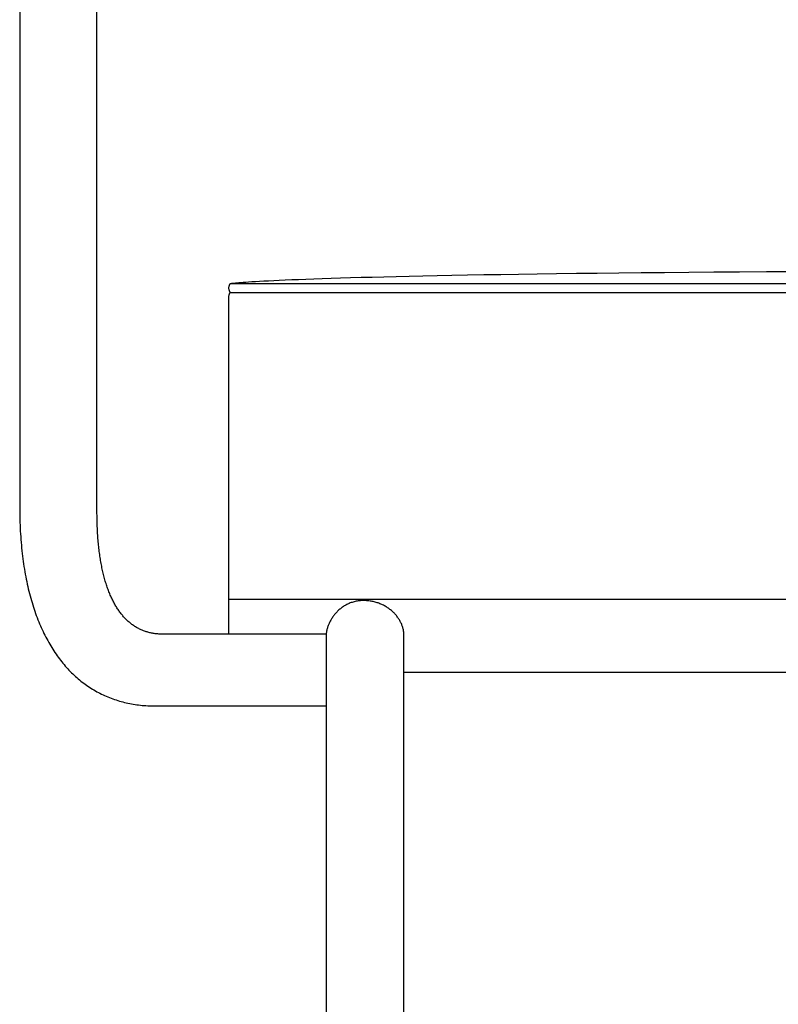
# Model space of a CAD drawing. Extents: x 20 to 1834, y 20 to 1596.
# Drawn here: x 38 to 236, y 276 to 532 of the extents above; entities that cross this region are included whole.
import ezdxf

# ---------------------------------------------------------------- set-up
doc = ezdxf.new("R2010")
doc.units = 0
doc.layers.get('0').update_dxf_attribs({"color": 3, "linetype": 'CONTINUOUS'})
doc.layers.add('CSLAYER2', color=3, linetype='CONTINUOUS')

# ---------------------------------------------------------------- blocks, each defined once
blk = doc.blocks.new('BLKF020')
at = {"layer": 'CSLAYER2', "color": 3, "linetype": 'CONTINUOUS'}
for p, q in [((44.82796, 639.621637), (44.596994, 639.534034)), ((45.061699, 639.704128), (44.82796, 639.621637)), ((45.29813, 639.781434), (45.061699, 639.704128)), ((45.537173, 639.85348), (45.29813, 639.781434)), ((45.778748, 639.92019), (45.537173, 639.85348)), ((46.022773, 639.981492), (45.778748, 639.92019)), ((46.26917, 640.037309), (46.022773, 639.981492)), ((46.517857, 640.087567), (46.26917, 640.037309)), ((46.768754, 640.132192), (46.517857, 640.087567)), ((47.02178, 640.171109), (46.768754, 640.132192)), ((47.276855, 640.204244), (47.02178, 640.171109)), ((47.5339, 640.231521), (47.276855, 640.204244)), ((47.792833, 640.252867), (47.5339, 640.231521)), ((48.053573, 640.268206), (47.792833, 640.252867)), ((48.316042, 640.277465), (48.053573, 640.268206)), ((48.580158, 640.280567), (48.316042, 640.277465)), ((48.844306, 640.277465), (48.580158, 640.280567)), ((49.106806, 640.268206), (48.844306, 640.277465)), ((49.367577, 640.252867), (49.106806, 640.268206)), ((49.62654, 640.231521), (49.367577, 640.252867)), ((49.883613, 640.204244), (49.62654, 640.231521)), ((50.138716, 640.171109), (49.883613, 640.204244)), ((50.391769, 640.132192), (50.138716, 640.171109)), ((50.642691, 640.087567), (50.391769, 640.132192)), ((50.891403, 640.037309), (50.642691, 640.087567)), ((51.137824, 639.981492), (50.891403, 640.037309)), ((51.381872, 639.92019), (51.137824, 639.981492)), ((51.623469, 639.85348), (51.381872, 639.92019)), ((51.862534, 639.781434), (51.623469, 639.85348)), ((52.098986, 639.704128), (51.862534, 639.781434)), ((52.332744, 639.621637), (52.098986, 639.704128)), ((52.56373, 639.534034), (52.332744, 639.621637)), ((41.005371, 637.168261), (40.84236, 636.997725)), ((41.172683, 637.335103), (41.005371, 637.168261)), ((41.344215, 637.498178), (41.172683, 637.335103)), ((41.519885, 637.657409), (41.344215, 637.498178)), ((41.699615, 637.812724), (41.519885, 637.657409)), ((41.883323, 637.964046), (41.699615, 637.812724)), ((42.070929, 638.111303), (41.883323, 637.964046)), ((42.262353, 638.254418), (42.070929, 638.111303)), ((42.457514, 638.393317), (42.262353, 638.254418)), ((42.656332, 638.527926), (42.457514, 638.393317)), ((42.858727, 638.658171), (42.656332, 638.527926)), ((43.064618, 638.783975), (42.858727, 638.658171)), ((43.273925, 638.905266), (43.064618, 638.783975)), ((43.486567, 639.021968), (43.273925, 638.905266)), ((43.702464, 639.134006), (43.486567, 639.021968)), ((43.921535, 639.241307), (43.702464, 639.134006)), ((44.143701, 639.343795), (43.921535, 639.241307)), ((44.368881, 639.441395), (44.143701, 639.343795)), ((44.596994, 639.534034), (44.368881, 639.441395)), ((52.791861, 639.441395), (52.56373, 639.534034)), ((53.017058, 639.343795), (52.791861, 639.441395)), ((53.239241, 639.241307), (53.017058, 639.343795)), ((53.458328, 639.134006), (53.239241, 639.241307)), ((53.674241, 639.021968), (53.458328, 639.134006)), ((53.886897, 638.905266), (53.674241, 639.021968)), ((54.096218, 638.783975), (53.886897, 638.905266)), ((54.302122, 638.658171), (54.096218, 638.783975)), ((54.504529, 638.527926), (54.302122, 638.658171)), ((54.703359, 638.393317), (54.504529, 638.527926)), ((54.898532, 638.254418), (54.703359, 638.393317)), ((55.089966, 638.111303), (54.898532, 638.254418)), ((55.277583, 637.964046), (55.089966, 638.111303)), ((55.461301, 637.812724), (55.277583, 637.964046)), ((55.641039, 637.657409), (55.461301, 637.812724)), ((55.816718, 637.498178), (55.641039, 637.657409)), ((55.988258, 637.335103), (55.816718, 637.498178)), ((56.155577, 637.168261), (55.988258, 637.335103)), ((56.318596, 636.997725), (56.155577, 637.168261)), ((39.151086, 634.47861), (39.056715, 634.264201)), ((39.250882, 634.69037), (39.151086, 634.47861)), ((39.356023, 634.899407), (39.250882, 634.69037)), ((39.466429, 635.105645), (39.356023, 634.899407)), ((39.582019, 635.309011), (39.466429, 635.105645)), ((39.702713, 635.50943), (39.582019, 635.309011)), ((39.828431, 635.706827), (39.702713, 635.50943)), ((39.959091, 635.901127), (39.828431, 635.706827)), ((40.094615, 636.092257), (39.959091, 635.901127)), ((40.234921, 636.28014), (40.094615, 636.092257)), ((40.379928, 636.464703), (40.234921, 636.28014)), ((40.529558, 636.645872), (40.379928, 636.464703)), ((40.683728, 636.82357), (40.529558, 636.645872)), ((40.84236, 636.997725), (40.683728, 636.82357)), ((56.477234, 636.82357), (56.318596, 636.997725)), ((56.631411, 636.645872), (56.477234, 636.82357)), ((56.781046, 636.464703), (56.631411, 636.645872)), ((56.926059, 636.28014), (56.781046, 636.464703)), ((57.066369, 636.092257), (56.926059, 636.28014)), ((57.201897, 635.901127), (57.066369, 636.092257)), ((57.332562, 635.706827), (57.201897, 635.901127)), ((57.458283, 635.50943), (57.332562, 635.706827)), ((57.578981, 635.309011), (57.458283, 635.50943)), ((57.694574, 635.105645), (57.578981, 635.309011)), ((57.804983, 634.899407), (57.694574, 635.105645)), ((57.910126, 634.69037), (57.804983, 634.899407)), ((58.009925, 634.47861), (57.910126, 634.69037)), ((58.104297, 634.264201), (58.009925, 634.47861)), ((38.429093, 631.99084), (38.399708, 631.752218)), ((38.464788, 632.227634), (38.429093, 631.99084)), ((38.506712, 632.462524), (38.464788, 632.227634)), ((38.554785, 632.695438), (38.506712, 632.462524)), ((38.608927, 632.9263), (38.554785, 632.695438)), ((38.669057, 633.155035), (38.608927, 632.9263)), ((38.735095, 633.381569), (38.669057, 633.155035)), ((38.80696, 633.605827), (38.735095, 633.381569)), ((38.884572, 633.827735), (38.80696, 633.605827)), ((38.96785, 634.047217), (38.884572, 633.827735)), ((39.056715, 634.264201), (38.96785, 634.047217)), ((58.193164, 634.047217), (58.104297, 634.264201)), ((58.276444, 633.827735), (58.193164, 634.047217)), ((58.354057, 633.605827), (58.276444, 633.827735)), ((58.425923, 633.381569), (58.354057, 633.605827)), ((58.491962, 633.155035), (58.425923, 633.381569)), ((58.552092, 632.9263), (58.491962, 633.155035)), ((58.606235, 632.695438), (58.552092, 632.9263)), ((58.654308, 632.462524), (58.606235, 632.695438)), ((58.696233, 632.227634), (58.654308, 632.462524)), ((58.731928, 631.99084), (58.696233, 632.227634)), ((58.761313, 631.752218), (58.731928, 631.99084)), ((38.350215, 631.026131), (38.346872, 630.780943)), ((38.346872, 630.780943), (38.467488, 624.469025)), ((38.360189, 631.269789), (38.350215, 631.026131)), ((38.376713, 631.511843), (38.360189, 631.269789)), ((38.399708, 631.752218), (38.376713, 631.511843)), ((58.443648, 616.31403), (58.814149, 630.780943)), ((58.784308, 631.511843), (58.761313, 631.752218)), ((58.800833, 631.269789), (58.784308, 631.511843)), ((58.810807, 631.026131), (58.800833, 631.269789)), ((58.814149, 630.780943), (58.810807, 631.026131)), ((38.467488, 624.469025), (38.462306, 611.490444)), ((58.443648, 403.838902), (58.443648, 616.31403)), ((38.462306, 611.490444), (38.448642, 587.688046)), ((38.448642, 587.688046), (38.40718, 520.99628)), ((38.40718, 520.99628), (38.365719, 451.162688)), ((38.365719, 451.162688), (38.352055, 423.433009)), ((38.352055, 423.433009), (38.346872, 404.956235)), ((38.346872, 404.956235), (38.349469, 404.163272)), ((38.349469, 404.163272), (38.357245, 403.376287)), ((38.357245, 403.376287), (38.370179, 402.595282)), ((38.370179, 402.595282), (38.388251, 401.820261)), ((38.388251, 401.820261), (38.411438, 401.051229)), ((58.444793, 403.34854), (58.443648, 403.838902)), ((58.448225, 402.861902), (58.444793, 403.34854)), ((58.453938, 402.378991), (58.448225, 402.861902)), ((58.461929, 401.899808), (58.453938, 402.378991)), ((58.472192, 401.424356), (58.461929, 401.899808)), ((38.411438, 401.051229), (38.439721, 400.28819)), ((38.439721, 400.28819), (38.473078, 399.531146)), ((38.473078, 399.531146), (38.511489, 398.780102)), ((58.484723, 400.952636), (58.472192, 401.424356)), ((58.499516, 400.48465), (58.484723, 400.952636)), ((58.516567, 400.0204), (58.499516, 400.48465)), ((58.535871, 399.559889), (58.516567, 400.0204)), ((58.557424, 399.103117), (58.535871, 399.559889)), ((58.581219, 398.650087), (58.557424, 399.103117)), ((38.511489, 398.780102), (38.554931, 398.035061)), ((38.554931, 398.035061), (38.603385, 397.296028)), ((38.603385, 397.296028), (38.656829, 396.563007)), ((38.656829, 396.563007), (38.715243, 395.836001)), ((58.607254, 398.2008), (58.581219, 398.650087)), ((58.635522, 397.75526), (58.607254, 398.2008)), ((58.666019, 397.313467), (58.635522, 397.75526)), ((58.69874, 396.875423), (58.666019, 397.313467)), ((58.73368, 396.441131), (58.69874, 396.875423)), ((38.715243, 395.836001), (38.778604, 395.115013)), ((38.778604, 395.115013), (38.846893, 394.400049)), ((38.846893, 394.400049), (38.920088, 393.691111)), ((58.770835, 396.010593), (58.73368, 396.441131)), ((58.810199, 395.583809), (58.770835, 396.010593)), ((58.851768, 395.160783), (58.810199, 395.583809)), ((58.895538, 394.741516), (58.851768, 395.160783)), ((58.941502, 394.32601), (58.895538, 394.741516)), ((58.989657, 393.914267), (58.941502, 394.32601)), ((38.920088, 393.691111), (38.998168, 392.988204)), ((38.998168, 392.988204), (39.081113, 392.291331)), ((39.081113, 392.291331), (39.1689, 391.600497)), ((39.1689, 391.600497), (39.26151, 390.915704)), ((59.039997, 393.506289), (58.989657, 393.914267)), ((59.092518, 393.102077), (59.039997, 393.506289)), ((59.147215, 392.701635), (59.092518, 393.102077)), ((59.204083, 392.304963), (59.147215, 392.701635)), ((59.263118, 391.912063), (59.204083, 392.304963)), ((59.324313, 391.522938), (59.263118, 391.912063)), ((59.387666, 391.13759), (59.324313, 391.522938)), ((39.26151, 390.915704), (39.358921, 390.236957)), ((39.358921, 390.236957), (39.461112, 389.56426)), ((39.461112, 389.56426), (39.568063, 388.897616)), ((39.568063, 388.897616), (39.679752, 388.23703)), ((59.45317, 390.756019), (59.387666, 391.13759)), ((59.520821, 390.378229), (59.45317, 390.756019)), ((59.590614, 390.004221), (59.520821, 390.378229)), ((59.662545, 389.633998), (59.590614, 390.004221)), ((59.736608, 389.26756), (59.662545, 389.633998)), ((59.812799, 388.90491), (59.736608, 389.26756)), ((59.891113, 388.54605), (59.812799, 388.90491)), ((39.679752, 388.23703), (39.796157, 387.582505)), ((39.796157, 387.582505), (39.917259, 386.934045)), ((39.917259, 386.934045), (40.043037, 386.291654)), ((59.971545, 388.190981), (59.891113, 388.54605)), ((60.05409, 387.839707), (59.971545, 388.190981)), ((60.138743, 387.492228), (60.05409, 387.839707)), ((60.2255, 387.148546), (60.138743, 387.492228)), ((60.314356, 386.808664), (60.2255, 387.148546)), ((60.405306, 386.472583), (60.314356, 386.808664)), ((60.498345, 386.140306), (60.405306, 386.472583)), ((40.043037, 386.291654), (40.173468, 385.655335)), ((40.173468, 385.655335), (40.308533, 385.025093)), ((40.308533, 385.025093), (40.448209, 384.400932)), ((40.448209, 384.400932), (40.592477, 383.782854)), ((40.592477, 383.782854), (40.741315, 383.170865)), ((60.593468, 385.811833), (60.498345, 386.140306)), ((60.690671, 385.487168), (60.593468, 385.811833)), ((60.789948, 385.166312), (60.690671, 385.487168)), ((60.891296, 384.849266), (60.789948, 385.166312)), ((60.994708, 384.536034), (60.891296, 384.849266)), ((61.10018, 384.226616), (60.994708, 384.536034)), ((61.207708, 383.921016), (61.10018, 384.226616)), ((61.317287, 383.619233), (61.207708, 383.921016)), ((40.741315, 383.170865), (40.894703, 382.564967)), ((40.894703, 382.564967), (41.052618, 381.965165)), ((41.052618, 381.965165), (41.215041, 381.371463)), ((41.215041, 381.371463), (41.381949, 380.783864)), ((61.428911, 383.321272), (61.317287, 383.619233)), ((61.542576, 383.027132), (61.428911, 383.321272)), ((61.658278, 382.736817), (61.542576, 383.027132)), ((61.776011, 382.450329), (61.658278, 382.736817)), ((61.89577, 382.167668), (61.776011, 382.450329)), ((62.01755, 381.888838), (61.89577, 382.167668)), ((62.141348, 381.61384), (62.01755, 381.888838)), ((62.267158, 381.342676), (62.141348, 381.61384)), ((62.394975, 381.075348), (62.267158, 381.342676)), ((41.381949, 380.783864), (41.553323, 380.202372)), ((41.553323, 380.202372), (41.729141, 379.626991)), ((41.729141, 379.626991), (41.909383, 379.057725)), ((41.909383, 379.057725), (42.094026, 378.494578)), ((62.524794, 380.811857), (62.394975, 381.075348)), ((62.656611, 380.552206), (62.524794, 380.811857)), ((62.79042, 380.296397), (62.656611, 380.552206)), ((62.926218, 380.044432), (62.79042, 380.296397)), ((63.063998, 379.796312), (62.926218, 380.044432)), ((63.203757, 379.552039), (63.063998, 379.796312)), ((63.345489, 379.311616), (63.203757, 379.552039)), ((63.48919, 379.075044), (63.345489, 379.311616)), ((63.634855, 378.842325), (63.48919, 379.075044)), ((63.782479, 378.613462), (63.634855, 378.842325)), ((42.094026, 378.494578), (42.28305, 377.937553)), ((42.28305, 377.937553), (42.476435, 377.386655)), ((42.476435, 377.386655), (42.674159, 376.841887)), ((42.674159, 376.841887), (42.876201, 376.303252)), ((42.876201, 376.303252), (43.08254, 375.770756)), ((63.932057, 378.388455), (63.782479, 378.613462)), ((64.083584, 378.167307), (63.932057, 378.388455)), ((64.237056, 377.95002), (64.083584, 378.167307)), ((64.392467, 377.736596), (64.237056, 377.95002)), ((64.549814, 377.527037), (64.392467, 377.736596)), ((64.70909, 377.321344), (64.549814, 377.527037)), ((64.870292, 377.11952), (64.70909, 377.321344)), ((65.033414, 376.921566), (64.870292, 377.11952)), ((65.198452, 376.727484), (65.033414, 376.921566)), ((65.365401, 376.537277), (65.198452, 376.727484)), ((65.534255, 376.350946), (65.365401, 376.537277)), ((65.705011, 376.168493), (65.534255, 376.350946)), ((65.877663, 375.98992), (65.705011, 376.168493)), ((43.08254, 375.770756), (43.293155, 375.244401)), ((43.293155, 375.244401), (43.508025, 374.724192)), ((43.508025, 374.724192), (43.727129, 374.210132)), ((43.727129, 374.210132), (43.950447, 373.702226)), ((43.950447, 373.702226), (44.177957, 373.200476)), ((66.052207, 375.81523), (65.877663, 375.98992)), ((66.228637, 375.644423), (66.052207, 375.81523)), ((66.406949, 375.477502), (66.228637, 375.644423)), ((66.587138, 375.314468), (66.406949, 375.477502)), ((66.7692, 375.155324), (66.587138, 375.314468)), ((66.953129, 375.000072), (66.7692, 375.155324)), ((67.13892, 374.848714), (66.953129, 375.000072)), ((67.326569, 374.70125), (67.13892, 374.848714)), ((67.516072, 374.557684), (67.326569, 374.70125)), ((67.707422, 374.418018), (67.516072, 374.557684)), ((67.900616, 374.282252), (67.707422, 374.418018)), ((68.095648, 374.15039), (67.900616, 374.282252)), ((68.292514, 374.022432), (68.095648, 374.15039)), ((68.491208, 373.898382), (68.292514, 374.022432)), ((68.691727, 373.77824), (68.491208, 373.898382)), ((68.894065, 373.662009), (68.691727, 373.77824)), ((69.098217, 373.549691), (68.894065, 373.662009)), ((69.304179, 373.441287), (69.098217, 373.549691)), ((44.177957, 373.200476), (44.409637, 372.704888)), ((44.409637, 372.704888), (44.645468, 372.215464)), ((44.645468, 372.215464), (44.885428, 371.732208)), ((44.885428, 371.732208), (45.129496, 371.255125)), ((45.129496, 371.255125), (45.377651, 370.784218)), ((69.511946, 373.3368), (69.304179, 373.441287)), ((69.721512, 373.236231), (69.511946, 373.3368)), ((69.932874, 373.139583), (69.721512, 373.236231)), ((70.146026, 373.046857), (69.932874, 373.139583)), ((70.360964, 372.958055), (70.146026, 373.046857)), ((70.577682, 372.873179), (70.360964, 372.958055)), ((70.796176, 372.792231), (70.577682, 372.873179)), ((71.016441, 372.715214), (70.796176, 372.792231)), ((71.238472, 372.642128), (71.016441, 372.715214)), ((71.462265, 372.572976), (71.238472, 372.642128)), ((71.687814, 372.507759), (71.462265, 372.572976)), ((71.915115, 372.446481), (71.687814, 372.507759)), ((72.144162, 372.389142), (71.915115, 372.446481)), ((72.374952, 372.335744), (72.144162, 372.389142)), ((72.607479, 372.28629), (72.374952, 372.335744)), ((72.841739, 372.240781), (72.607479, 372.28629)), ((73.077726, 372.199219), (72.841739, 372.240781)), ((73.315436, 372.161606), (73.077726, 372.199219)), ((73.554864, 372.127945), (73.315436, 372.161606)), ((73.796005, 372.098236), (73.554864, 372.127945)), ((74.038855, 372.072482), (73.796005, 372.098236)), ((74.283408, 372.050686), (74.038855, 372.072482)), ((74.52966, 372.032848), (74.283408, 372.050686)), ((74.777606, 372.01897), (74.52966, 372.032848)), ((75.02724, 372.009055), (74.777606, 372.01897)), ((75.278559, 372.003105), (75.02724, 372.009055)), ((75.531558, 372.001121), (75.278559, 372.003105)), ((117.947409, 372.001121), (75.531558, 372.001121)), ((45.377651, 370.784218), (45.629872, 370.319491)), ((45.629872, 370.319491), (45.886139, 369.860948)), ((45.886139, 369.860948), (46.146429, 369.408593)), ((46.146429, 369.408593), (46.410722, 368.962429)), ((46.410722, 368.962429), (46.678998, 368.52246)), ((46.678998, 368.52246), (46.951235, 368.088691)), ((46.951235, 368.088691), (47.227411, 367.661125)), ((47.227411, 367.661125), (47.507507, 367.239765)), ((47.507507, 367.239765), (47.791501, 366.824616)), ((47.791501, 366.824616), (48.079372, 366.415682)), ((48.079372, 366.415682), (48.371099, 366.012966)), ((48.371099, 366.012966), (48.666661, 365.616473)), ((48.666661, 365.616473), (48.966037, 365.226205)), ((48.966037, 365.226205), (49.269206, 364.842167)), ((49.269206, 364.842167), (49.576147, 364.464363)), ((49.576147, 364.464363), (49.886839, 364.092796)), ((49.886839, 364.092796), (50.201261, 363.727471)), ((50.201261, 363.727471), (50.519393, 363.368391)), ((50.519393, 363.368391), (50.841212, 363.01556)), ((50.841212, 363.01556), (51.166698, 362.668982)), ((51.166698, 362.668982), (51.495831, 362.328661)), ((51.495831, 362.328661), (51.828588, 361.9946)), ((51.828588, 361.9946), (52.164949, 361.666803)), ((52.164949, 361.666803), (52.504894, 361.345275)), ((52.504894, 361.345275), (52.8484, 361.030018)), ((52.8484, 361.030018), (53.195448, 360.721038)), ((53.195448, 360.721038), (53.546015, 360.418337)), ((53.546015, 360.418337), (53.900082, 360.12192)), ((53.900082, 360.12192), (54.257626, 359.83179)), ((54.257626, 359.83179), (54.618628, 359.547951)), ((54.618628, 359.547951), (54.983065, 359.270407)), ((54.983065, 359.270407), (55.350918, 358.999162)), ((55.350918, 358.999162), (55.722164, 358.73422)), ((55.722164, 358.73422), (56.096784, 358.475584)), ((56.096784, 358.475584), (56.474755, 358.223259)), ((56.474755, 358.223259), (56.856057, 357.977248)), ((56.856057, 357.977248), (57.24067, 357.737555)), ((57.24067, 357.737555), (57.628571, 357.504184)), ((57.628571, 357.504184), (58.019741, 357.277138)), ((58.019741, 357.277138), (58.414157, 357.056422)), ((58.414157, 357.056422), (58.811799, 356.84204)), ((58.811799, 356.84204), (59.212646, 356.633994)), ((59.212646, 356.633994), (59.616678, 356.43229)), ((59.616678, 356.43229), (60.023872, 356.23693)), ((60.023872, 356.23693), (60.434208, 356.047919)), ((60.434208, 356.047919), (60.847665, 355.865261)), ((60.847665, 355.865261), (61.264222, 355.688959)), ((61.264222, 355.688959), (61.683858, 355.519017)), ((61.683858, 355.519017), (62.106552, 355.35544)), ((62.106552, 355.35544), (62.532282, 355.19823)), ((62.532282, 355.19823), (62.961029, 355.047391)), ((62.961029, 355.047391), (63.392771, 354.902929)), ((63.392771, 354.902929), (63.827486, 354.764845)), ((63.827486, 354.764845), (64.265155, 354.633145)), ((64.265155, 354.633145), (64.705755, 354.507832)), ((64.705755, 354.507832), (65.149267, 354.38891)), ((65.149267, 354.38891), (65.595668, 354.276383)), ((65.595668, 354.276383), (66.044938, 354.170254)), ((66.044938, 354.170254), (66.497056, 354.070527)), ((66.497056, 354.070527), (66.952001, 353.977206)), ((66.952001, 353.977206), (67.409752, 353.890296)), ((67.409752, 353.890296), (67.870288, 353.809799)), ((67.870288, 353.809799), (68.333587, 353.735721)), ((68.333587, 353.735721), (68.79963, 353.668063)), ((68.79963, 353.668063), (69.268394, 353.606831)), ((69.268394, 353.606831), (69.73986, 353.552028)), ((69.73986, 353.552028), (70.214005, 353.503659)), ((70.214005, 353.503659), (70.690809, 353.461726)), ((70.690809, 353.461726), (71.170251, 353.426234)), ((71.170251, 353.426234), (71.65231, 353.397186)), ((71.65231, 353.397186), (72.136965, 353.374587)), ((72.136965, 353.374587), (72.624194, 353.35844)), ((72.624194, 353.35844), (73.113978, 353.348749)), ((73.113978, 353.348749), (73.606294, 353.345517)), ((73.606294, 353.345517), (117.913503, 353.345517))]:
    blk.add_line(p, q, dxfattribs=at)
blk = doc.blocks.new('BLKF033')
at = {"layer": 'CSLAYER2', "color": 3, "linetype": 'CONTINUOUS'}
for p, q in [((168.054475, 465.562688), (172.863864, 465.632772)), ((172.863864, 465.632772), (177.870942, 465.701169)), ((177.870942, 465.701169), (183.079594, 465.767724)), ((183.079594, 465.767724), (188.493709, 465.832285)), ((188.493709, 465.832285), (194.117172, 465.894698)), ((194.117172, 465.894698), (199.953869, 465.95481)), ((199.953869, 465.95481), (206.007688, 466.012468)), ((206.007688, 466.012468), (212.282515, 466.067517)), ((212.282515, 466.067517), (218.782235, 466.119806)), ((218.782235, 466.119806), (225.510736, 466.169179)), ((225.510736, 466.169179), (232.471905, 466.215484)), ((232.471905, 466.215484), (239.669626, 466.258567)), ((93.044444, 463.043974), (93.085355, 463.105943)), ((93.085355, 463.105943), (93.100872, 463.127113)), ((93.100872, 463.127113), (93.386895, 463.16475)), ((93.386895, 463.16475), (93.791061, 463.209956)), ((93.791061, 463.209956), (94.410786, 463.271116)), ((94.410786, 463.271116), (94.8112, 463.307296)), ((94.8112, 463.307296), (95.277162, 463.347004)), ((95.277162, 463.347004), (95.81256, 463.390087)), ((95.81256, 463.390087), (96.42128, 463.436392)), ((96.42128, 463.436392), (97.107208, 463.485766)), ((97.107208, 463.485766), (97.874231, 463.538054)), ((97.874231, 463.538054), (98.726236, 463.593103)), ((98.726236, 463.593103), (99.667109, 463.650761)), ((99.667109, 463.650761), (100.700735, 463.710873)), ((100.700735, 463.710873), (101.831003, 463.773286)), ((101.831003, 463.773286), (103.061798, 463.837847)), ((103.061798, 463.837847), (104.397007, 463.904402)), ((104.397007, 463.904402), (105.840516, 463.972799)), ((105.840516, 463.972799), (107.396211, 464.042883)), ((107.396211, 464.042883), (109.06798, 464.114501)), ((109.06798, 464.114501), (110.859708, 464.187499)), ((110.859708, 464.187499), (112.775282, 464.261725)), ((112.775282, 464.261725), (114.818589, 464.337025)), ((114.818589, 464.337025), (116.993515, 464.413246)), ((116.993515, 464.413246), (119.303946, 464.490233)), ((119.303946, 464.490233), (121.75377, 464.567834)), ((121.75377, 464.567834), (124.346871, 464.645896)), ((124.346871, 464.645896), (127.087137, 464.724264)), ((127.087137, 464.724264), (129.978455, 464.802786)), ((129.978455, 464.802786), (133.024711, 464.881307)), ((133.024711, 464.881307), (136.22979, 464.959675)), ((136.22979, 464.959675), (139.597581, 465.037737)), ((139.597581, 465.037737), (143.131968, 465.115338)), ((143.131968, 465.115338), (146.836839, 465.192325)), ((146.836839, 465.192325), (150.71608, 465.268546)), ((150.71608, 465.268546), (154.773578, 465.343846)), ((154.773578, 465.343846), (159.013219, 465.418072)), ((159.013219, 465.418072), (163.438889, 465.49107)), ((163.438889, 465.49107), (168.054475, 465.562688)), ((92.739731, 461.944651), (92.740767, 462.011622)), ((92.740767, 461.877766), (92.739731, 461.944651)), ((92.740767, 462.011622), (92.743787, 462.077017)), ((92.743787, 461.812623), (92.740767, 461.877766)), ((92.743787, 462.077017), (92.755249, 462.202935)), ((92.755249, 461.687661), (92.743787, 461.812623)), ((92.755249, 462.202935), (92.773059, 462.322116)), ((92.773059, 461.569965), (92.755249, 461.687661)), ((92.773059, 462.322116), (92.796159, 462.434272)), ((92.796159, 461.459735), (92.773059, 461.569965)), ((92.796159, 462.434272), (92.823492, 462.539114)), ((92.823492, 461.357172), (92.796159, 461.459735)), ((92.823492, 462.539114), (92.853998, 462.636353)), ((92.853998, 461.262476), (92.823492, 461.357172)), ((92.853998, 462.636353), (92.886621, 462.725701)), ((92.886621, 461.175847), (92.853998, 461.262476)), ((92.886621, 462.725701), (92.920302, 462.80687)), ((92.920302, 461.097487), (92.886621, 461.175847)), ((92.886621, 460.451388), (92.920302, 460.524093)), ((92.920302, 462.80687), (92.953982, 462.87957)), ((92.953982, 461.027595), (92.920302, 461.097487)), ((92.920302, 460.524093), (92.953982, 460.587838)), ((92.953982, 462.87957), (92.986605, 462.943513)), ((92.986605, 460.966372), (92.953982, 461.027595)), ((92.953982, 460.587838), (92.986605, 460.642733)), ((92.986605, 462.943513), (93.044444, 463.043974)), ((93.044444, 460.870733), (92.986605, 460.966372)), ((92.986605, 460.642733), (93.017112, 460.688885)), ((93.017112, 460.688885), (93.044444, 460.726403)), ((93.085355, 460.812175), (93.044444, 460.870733)), ((93.044444, 460.726403), (93.085355, 460.775969)), ((93.100872, 460.792299), (93.085355, 460.812175)), ((93.085355, 460.775969), (93.100872, 460.792299)), ((92.739731, 459.682493), (92.740767, 459.752941)), ((92.739731, 380.979716), (92.739731, 459.682493)), ((92.740767, 459.752941), (92.743787, 459.820946)), ((92.743787, 459.820946), (92.755249, 459.949682)), ((92.755249, 459.949682), (92.773059, 460.068809)), ((92.773059, 460.068809), (92.796159, 460.178434)), ((92.796159, 460.178434), (92.823492, 460.278667)), ((92.823492, 460.278667), (92.853998, 460.369615)), ((92.853998, 460.369615), (92.886621, 460.451388)), ((558.365768, 380.979716), (92.739731, 380.979716))]:
    blk.add_line(p, q, dxfattribs=at)
blk = doc.blocks.new('BLKF053')
at = {"layer": 'CSLAYER2', "color": 3, "linetype": 'CONTINUOUS'}
for p, q in [((121.907916, 378.773277), (121.718754, 378.624038)), ((122.101491, 378.918351), (121.907916, 378.773277)), ((122.29946, 379.059096), (122.101491, 378.918351)), ((122.501804, 379.195348), (122.29946, 379.059096)), ((122.708505, 379.326942), (122.501804, 379.195348)), ((122.919543, 379.453716), (122.708505, 379.326942)), ((123.134901, 379.575505), (122.919543, 379.453716)), ((123.354561, 379.692145), (123.134901, 379.575505)), ((123.578502, 379.803472), (123.354561, 379.692145)), ((123.806707, 379.909322), (123.578502, 379.803472)), ((124.039157, 380.009532), (123.806707, 379.909322)), ((124.275834, 380.103937), (124.039157, 380.009532)), ((124.516718, 380.192373), (124.275834, 380.103937)), ((124.761792, 380.274676), (124.516718, 380.192373)), ((125.011037, 380.350683), (124.761792, 380.274676)), ((125.264433, 380.420229), (125.011037, 380.350683)), ((125.521964, 380.48315), (125.264433, 380.420229)), ((125.783609, 380.539284), (125.521964, 380.48315)), ((126.04935, 380.588464), (125.783609, 380.539284)), ((126.31917, 380.630528), (126.04935, 380.588464)), ((126.593048, 380.665312), (126.31917, 380.630528)), ((126.870967, 380.692652), (126.593048, 380.665312)), ((127.152908, 380.712383), (126.870967, 380.692652)), ((127.295381, 380.719344), (127.152908, 380.712383)), ((127.438853, 380.724342), (127.295381, 380.719344)), ((127.58332, 380.727356), (127.438853, 380.724342)), ((127.728782, 380.728365), (127.58332, 380.727356)), ((128.019267, 380.724918), (127.728782, 380.728365)), ((128.306856, 380.714656), (128.019267, 380.724918)), ((128.591495, 380.6977), (128.306856, 380.714656)), ((128.873131, 380.674169), (128.591495, 380.6977)), ((129.151709, 380.644184), (128.873131, 380.674169)), ((129.427176, 380.607863), (129.151709, 380.644184)), ((129.699479, 380.565328), (129.427176, 380.607863)), ((129.968563, 380.516697), (129.699479, 380.565328)), ((130.234375, 380.46209), (129.968563, 380.516697)), ((130.496861, 380.401628), (130.234375, 380.46209)), ((130.755968, 380.335431), (130.496861, 380.401628)), ((131.011641, 380.263617), (130.755968, 380.335431)), ((131.263827, 380.186308), (131.011641, 380.263617)), ((131.512473, 380.103622), (131.263827, 380.186308)), ((131.757524, 380.01568), (131.512473, 380.103622)), ((131.998927, 379.922602), (131.757524, 380.01568)), ((132.236628, 379.824507), (131.998927, 379.922602)), ((132.470574, 379.721515), (132.236628, 379.824507)), ((132.700711, 379.613747), (132.470574, 379.721515)), ((132.926984, 379.501321), (132.700711, 379.613747)), ((133.149341, 379.384358), (132.926984, 379.501321)), ((133.367728, 379.262978), (133.149341, 379.384358)), ((133.58209, 379.137301), (133.367728, 379.262978)), ((133.792375, 379.007446), (133.58209, 379.137301)), ((133.998528, 378.873533), (133.792375, 379.007446)), ((134.200496, 378.735682), (133.998528, 378.873533)), ((134.398225, 378.594013), (134.200496, 378.735682)), ((119.544196, 376.189167), (119.423451, 375.997126)), ((119.669632, 376.379503), (119.544196, 376.189167)), ((119.799741, 376.567968), (119.669632, 376.379503)), ((119.934504, 376.7544), (119.799741, 376.567968)), ((120.073903, 376.938635), (119.934504, 376.7544)), ((120.217918, 377.120508), (120.073903, 376.938635)), ((120.366532, 377.299855), (120.217918, 377.120508)), ((120.519726, 377.476513), (120.366532, 377.299855)), ((120.677481, 377.650317), (120.519726, 377.476513)), ((120.839778, 377.821104), (120.677481, 377.650317)), ((121.0066, 377.988709), (120.839778, 377.821104)), ((121.177927, 378.152969), (121.0066, 377.988709)), ((121.35374, 378.31372), (121.177927, 378.152969)), ((121.534022, 378.470798), (121.35374, 378.31372)), ((121.718754, 378.624038), (121.534022, 378.470798)), ((134.591662, 378.448646), (134.398225, 378.594013)), ((134.780752, 378.299701), (134.591662, 378.448646)), ((134.965442, 378.147297), (134.780752, 378.299701)), ((135.145678, 377.991554), (134.965442, 378.147297)), ((135.321407, 377.832593), (135.145678, 377.991554)), ((135.492575, 377.670533), (135.321407, 377.832593)), ((135.659128, 377.505493), (135.492575, 377.670533)), ((135.821012, 377.337595), (135.659128, 377.505493)), ((135.978174, 377.166957), (135.821012, 377.337595)), ((136.130559, 376.9937), (135.978174, 377.166957)), ((136.278116, 376.817943), (136.130559, 376.9937)), ((136.420788, 376.639806), (136.278116, 376.817943)), ((136.558524, 376.459409), (136.420788, 376.639806)), ((136.691268, 376.276872), (136.558524, 376.459409)), ((136.818969, 376.092315), (136.691268, 376.276872)), ((136.94157, 375.905857), (136.818969, 376.092315)), ((118.347205, 373.619264), (118.289139, 373.419969)), ((118.410203, 373.818986), (118.347205, 373.619264)), ((118.478116, 374.018969), (118.410203, 373.818986)), ((118.550925, 374.21905), (118.478116, 374.018969)), ((118.628611, 374.419065), (118.550925, 374.21905)), ((118.711156, 374.618849), (118.628611, 374.419065)), ((118.798541, 374.81824), (118.711156, 374.618849)), ((118.890748, 375.017072), (118.798541, 374.81824)), ((118.987757, 375.215183), (118.890748, 375.017072)), ((119.08955, 375.412408), (118.987757, 375.215183)), ((119.19611, 375.608582), (119.08955, 375.412408)), ((119.307416, 375.803543), (119.19611, 375.608582)), ((119.423451, 375.997126), (119.307416, 375.803543)), ((137.05902, 375.717619), (136.94157, 375.905857)), ((137.171264, 375.52772), (137.05902, 375.717619)), ((137.278249, 375.33628), (137.171264, 375.52772)), ((137.379921, 375.14342), (137.278249, 375.33628)), ((137.476226, 374.949258), (137.379921, 375.14342)), ((137.56711, 374.753915), (137.476226, 374.949258)), ((137.65252, 374.55751), (137.56711, 374.753915)), ((137.732402, 374.360164), (137.65252, 374.55751)), ((137.806702, 374.161997), (137.732402, 374.360164)), ((137.875367, 373.963127), (137.806702, 374.161997)), ((137.938343, 373.763675), (137.875367, 373.963127)), ((137.995576, 373.563761), (137.938343, 373.763675)), ((138.047013, 373.363505), (137.995576, 373.563761)), ((117.983891, 371.486498), (117.981316, 371.302706)), ((117.981316, 371.302706), (117.981316, 145.5896)), ((117.991604, 371.672518), (117.983891, 371.486498)), ((118.004435, 371.860604), (117.991604, 371.672518)), ((118.022367, 372.050592), (118.004435, 371.860604)), ((118.045381, 372.242316), (118.022367, 372.050592)), ((118.073457, 372.435615), (118.045381, 372.242316)), ((118.106579, 372.630322), (118.073457, 372.435615)), ((118.144726, 372.826276), (118.106579, 372.630322)), ((118.187881, 373.02331), (118.144726, 372.826276)), ((118.236025, 373.221263), (118.187881, 373.02331)), ((118.289139, 373.419969), (118.236025, 373.221263)), ((138.092599, 373.163027), (138.047013, 373.363505)), ((138.132282, 372.962446), (138.092599, 373.163027)), ((138.166007, 372.761882), (138.132282, 372.962446)), ((138.19372, 372.561455), (138.166007, 372.761882)), ((138.215369, 372.361285), (138.19372, 372.561455)), ((138.230898, 372.161492), (138.215369, 372.361285)), ((138.240255, 371.962196), (138.230898, 372.161492)), ((138.243386, 371.763516), (138.240255, 371.962196)), ((138.243386, 144.961223), (138.243386, 371.763516))]:
    blk.add_line(p, q, dxfattribs=at)

msp = doc.modelspace()

# ---------------------------------------------------------------- linework, layer by layer
at = {"layer": 'CSLAYER2', "color": 3, "linetype": 'CONTINUOUS'}
for p, q in [((93.274997, 463.086203), (557.891251, 463.086203)), ((93.128245, 460.795899), (557.913856, 460.795899)), ((92.739731, 371.994903), (92.739731, 380.973825)), ((246.108148, 362.049851), (138.232437, 362.049851))]:
    msp.add_line(p, q, dxfattribs=at)

# ---------------------------------------------------------------- block references
for name in ['BLKF020', 'BLKF033', 'BLKF053']:
    msp.add_blockref(name, (0, 0))

doc.saveas('drawing.dxf')
